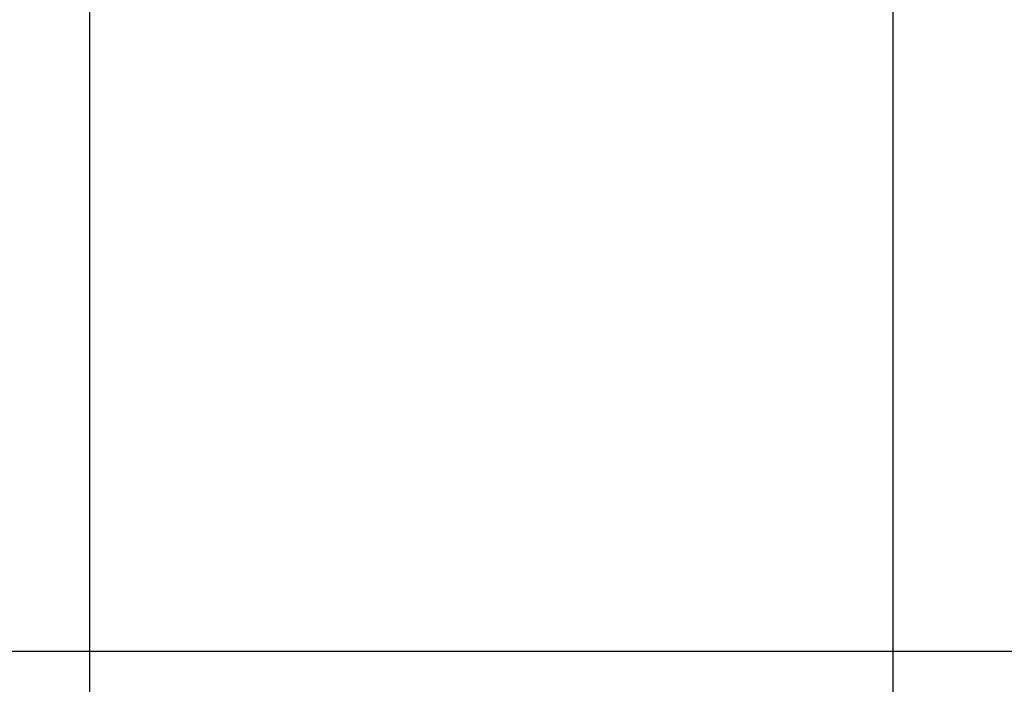
# Model space of a CAD drawing. Extents: x -39.9 to 38, y -76.4 to -44.4.
# Drawn here: x 9.5 to 11.5, y -68.5 to -67.2 of the extents above; entities that cross this region are included whole.
import ezdxf

# ---------------------------------------------------------------- set-up
doc = ezdxf.new("R2010")
doc.units = 0
doc.layers.get('0').update_dxf_attribs({"linetype": 'CONTINUOUS'})

msp = doc.modelspace()

# ---------------------------------------------------------------- linework, layer by layer
at = {"color": 0}
for points in [[(9.6714, -66.0362), (9.6714, -76.4362)], [(9.6714, -66.0362), (9.6714, -76.4362)], [(9.6714, -66.0362), (9.6714, -76.4362)], [(9.6714, -66.0362), (9.6714, -76.4362)], [(9.6714, -66.0362), (9.6714, -76.4362)], [(9.6714, -66.0362), (9.6714, -76.4362)], [(9.6714, -66.0362), (9.6714, -76.4362)], [(9.6714, -66.0362), (9.6714, -76.4362)], [(9.6714, -66.0362), (9.6714, -76.4362)], [(9.6714, -66.0362), (9.6714, -76.4362)], [(9.6714, -66.0362), (9.6714, -76.4362)], [(9.6714, -66.0362), (9.6714, -76.4362)], [(9.6714, -66.0362), (9.6714, -76.4362)], [(9.6714, -66.0362), (9.6714, -76.4362)], [(9.6714, -66.0362), (9.6714, -76.4362)], [(9.6714, -66.0362), (9.6714, -76.4362)], [(9.6714, -66.0362), (9.6714, -76.4362)], [(9.6714, -66.0362), (9.6714, -76.4362)], [(9.6714, -66.0362), (9.6714, -76.4362)], [(9.6714, -66.0362), (9.6714, -76.4362)], [(9.6714, -66.0362), (9.6714, -76.4362)], [(11.2714, -76.4362), (11.2714, -66.0362)], [(11.2714, -76.4362), (11.2714, -66.0362)], [(11.2714, -76.4362), (11.2714, -66.0362)], [(11.2714, -76.4362), (11.2714, -66.0362)], [(11.2714, -76.4362), (11.2714, -66.0362)], [(11.2714, -76.4362), (11.2714, -66.0362)], [(11.2714, -76.4362), (11.2714, -66.0362)], [(11.2714, -76.4362), (11.2714, -66.0362)], [(11.2714, -76.4362), (11.2714, -66.0362)], [(11.2714, -76.4362), (11.2714, -66.0362)], [(11.2714, -76.4362), (11.2714, -66.0362)], [(11.2714, -76.4362), (11.2714, -66.0362)], [(11.2714, -76.4362), (11.2714, -66.0362)], [(11.2714, -76.4362), (11.2714, -66.0362)], [(11.2714, -76.4362), (11.2714, -66.0362)], [(11.2714, -76.4362), (11.2714, -66.0362)], [(11.2714, -76.4362), (11.2714, -66.0362)], [(11.2714, -76.4362), (11.2714, -66.0362)], [(11.2714, -76.4362), (11.2714, -66.0362)], [(11.2714, -76.4362), (11.2714, -66.0362)], [(11.2714, -76.4362), (11.2714, -66.0362)], [(3.4629, -68.4359), (17.3739, -68.4359)], [(3.4629, -68.4359), (17.3739, -68.4359)], [(3.4629, -68.4359), (17.3739, -68.4359)], [(3.4629, -68.4359), (17.3739, -68.4359)], [(3.4629, -68.4359), (17.3739, -68.4359)], [(3.4629, -68.4359), (17.3739, -68.4359)], [(3.4629, -68.4359), (17.3739, -68.4359)], [(3.4629, -68.4359), (17.3739, -68.4359)], [(3.4629, -68.4359), (17.3739, -68.4359)], [(3.4629, -68.4359), (17.3739, -68.4359)], [(3.4629, -68.4359), (17.3739, -68.4359)], [(3.4629, -68.4359), (17.3739, -68.4359)], [(3.4629, -68.4359), (17.3739, -68.4359)], [(3.4629, -68.4359), (17.3739, -68.4359)], [(3.4629, -68.4359), (17.3739, -68.4359)], [(3.4629, -68.4359), (17.3739, -68.4359)], [(3.4629, -68.4359), (17.3739, -68.4359)], [(3.4629, -68.4359), (17.3739, -68.4359)], [(3.4629, -68.4359), (17.3739, -68.4359)], [(3.4629, -68.4359), (17.3739, -68.4359)], [(3.4629, -68.4359), (17.3739, -68.4359)]]:
    msp.add_lwpolyline(points, dxfattribs=at)

doc.saveas('drawing.dxf')
